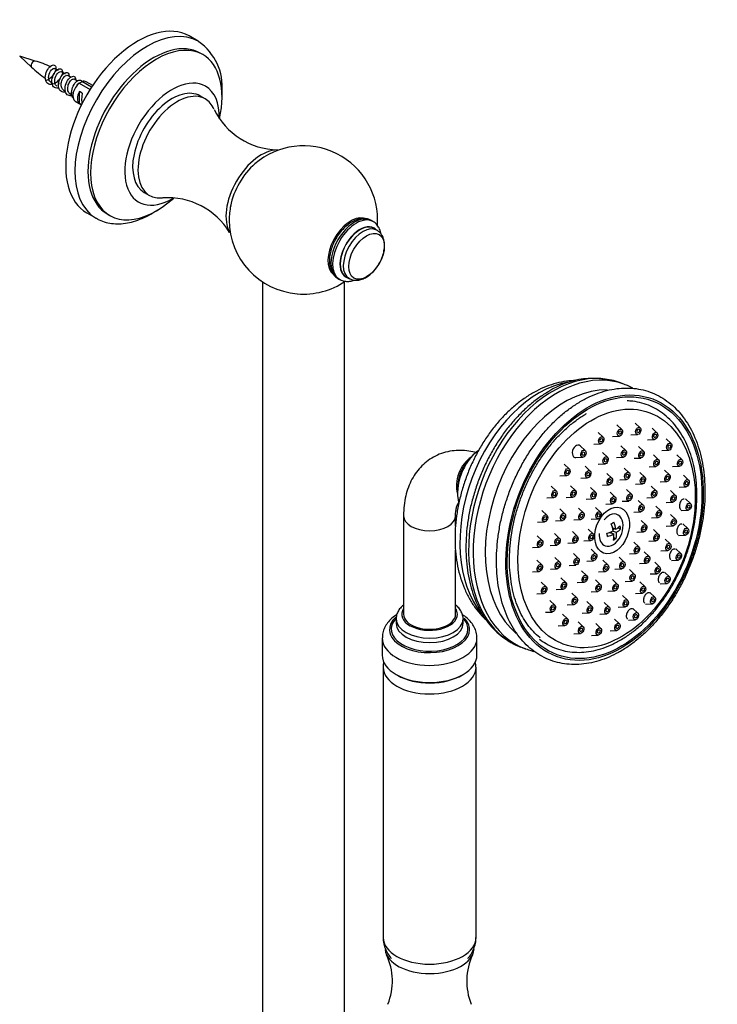
# Model space of a CAD drawing. Units: millimetres. Extents: x -250 to 1133, y -30 to 1177.
# Drawn here: x 945 to 1133, y 366 to 631 of the extents above; entities that cross this region are included whole.
import ezdxf

# ---------------------------------------------------------------- set-up
doc = ezdxf.new("R2010")
doc.units = ezdxf.units.MM
for name, color, linetype in [('15596', 7, 'Continuous'), ('16401', 7, 'Continuous'), ('16402', 7, 'Continuous'), ('16403', 7, 'Continuous'), ('17286', 7, 'Continuous'), ('36621', 7, 'Continuous'), ('4444', 7, 'Continuous'), ('5023', 7, 'Continuous'), ('5294', 7, 'Continuous'), ('56470', 7, 'Continuous'), ('56471', 7, 'Continuous'), ('56472', 7, 'Continuous'), ('56473', 7, 'Continuous'), ('668', 7, 'Continuous'), ('6770-_BIG', 7, 'Continuous'), ('6943', 7, 'Continuous'), ('Défaut', 7, 'Continuous')]:
    doc.layers.add(name, color=color, linetype=linetype)

# ---------------------------------------------------------------- blocks, each defined once
blk = doc.blocks.new('SE1')
at = {"layer": '15596', "color": 7, "linetype": 'Continuous'}
for p, q in [((1046.37, 470.14), (1046.37, 468.92)), ((1064.37, 468.92), (1064.37, 470.14)), ((1042.62, 464.95), (1042.62, 460.34)), ((1068.12, 460.34), (1068.12, 464.95))]:
    blk.add_line(p, q, dxfattribs=at)
for centre, major_axis, start_param, end_param in [((1055.37, 471.37), (7.5, 0), 2.774385, 6.283185), ((1055.37, 471.37), (7.5, 0), 0, 0.367208), ((1055.37, 467.25), (10.78, 0), 2.56862, 6.283185), ((1055.37, 467.39), (10.32, 0), 2.651095, 6.283185), ((1055.37, 470.14), (9, 0), 3.152981, 6.283185), ((1055.37, 470.14), (9, 0), 0, 0.00628), ((1055.37, 467.39), (10.32, 0), 0, 0.49814), ((1055.37, 467.25), (10.78, 0), 0, 0.521713), ((1055.37, 468.92), (9, 0), 3.155699, 6.283185), ((1055.37, 468.92), (9, 0), 0, 0.006234), ((1055.37, 464.95), (12.75, 0), 3.136825, 6.277558), ((1055.37, 460.34), (12.75, 0), 3.141593, 6.283185), ((1055.37, 459.94), (12.25, 0), 3.926991, 5.517993)]:
    blk.add_ellipse(centre, major_axis=major_axis, ratio=0.57735, start_param=start_param, end_param=end_param, dxfattribs=at)
for points, knots in [([(1048.34, 473.84), (1048.04, 473.59), (1047.44, 473.03), (1046.79, 472.05), (1046.4, 471), (1046.4, 470.37), (1046.41, 470.06)], [0.7904664, 0.7904664, 0.7904664, 0.7904664, 0.8431549, 0.9022891, 0.9588918, 1, 1, 1, 1]), ([(1064.36, 470.19), (1064.36, 470.22), (1064.42, 470.62), (1064.18, 471.48), (1063.66, 472.57), (1062.99, 473.34), (1062.53, 473.74), (1062.4, 473.84)], [0, 0, 0, 0, 0.00427, 0.0630898, 0.1212531, 0.1811895, 0.203545, 0.203545, 0.203545, 0.203545]), ([(1046.55, 471.27), (1046.48, 471.23), (1045.87, 470.83), (1044.88, 470.04), (1043.8, 468.77), (1043.08, 467.45), (1042.67, 466.14), (1042.66, 465.37), (1042.66, 465)], [0.7551563, 0.7551563, 0.7551563, 0.7551563, 0.762144, 0.8208911, 0.8716482, 0.9200334, 0.9668065, 1, 1, 1, 1]), ([(1068.1, 464.89), (1068.11, 464.93), (1068.17, 465.45), (1067.96, 466.53), (1067.45, 467.92), (1066.6, 469.22), (1065.51, 470.34), (1064.65, 470.98), (1064.2, 471.26)], [0, 0, 0, 0, 0.0042605, 0.0530706, 0.1011499, 0.1499307, 0.2007294, 0.2483101, 0.2483101, 0.2483101, 0.2483101])]:
    blk.add_open_spline(points, degree=3, knots=knots, dxfattribs=at)
at = {"layer": '16401', "color": 7, "linetype": 'Continuous'}
for p, q in [((994.99, 610.1), (993.57, 610.91)), ((978.57, 584.93), (979.99, 584.12))]:
    blk.add_line(p, q, dxfattribs=at)
for centre, radius, start, end in [((1014.92, 615.92), 19.55, 206.2192, 268.516), ((1021.43, 577.52), 19.96, 355.7505, 130.8618), ((984.89, 563.95), 19.55, 31.4811, 93.8078), ((1017.71, 577.71), 16.27, 167.1671, 180.6719), ((1021.38, 577.51), 19.94, 179.9735, 265.3952), ((1021.43, 577.52), 19.96, 265.2583, 304.2307)]:
    blk.add_arc(centre, radius, start, end, dxfattribs=at)
for centre, major_axis, start_param, end_param in [((986.07, 597.92), (7.5, 12.99), 0, 3.141593), ((987.49, 597.11), (7.5, 12.99), 0, 3.543702), ((987.49, 597.11), (7.5, 12.99), 5.878885, 6.283185), ((1010.12, 584.04), (6.75, 11.69), 0.316115, 2.823471), ((1010.57, 583.78), (6.4, 11.09), 1.028945, 2.109034), ((1034.16, 570.16), (4.35, 7.53), 0.191367, 3.053343)]:
    blk.add_ellipse(centre, major_axis=major_axis, ratio=0.57735, start_param=start_param, end_param=end_param, dxfattribs=at)
at = {"layer": '16402', "color": 7, "linetype": 'Continuous'}
for p, q in [((1010.43, 560.86), (1010.43, 343.57)), ((1032.43, 342.26), (1032.43, 560.85))]:
    blk.add_line(p, q, dxfattribs=at)
at = {"layer": '16403', "color": 7, "linetype": 'Continuous'}
for p, q in [((949.2, 620.31), (945.06, 621.6)), ((945.06, 621.6), (948.25, 618.67)), ((955.47, 617.75), (954.41, 618.26)), ((951.83, 615.76), (952.06, 615.06)), ((958.93, 615.91), (958, 616.44)), ((960.63, 614.92), (959.76, 615.42)), ((956.88, 612.47), (957.35, 612.2)), ((958.65, 611.45), (959.22, 611.12))]:
    blk.add_line(p, q, dxfattribs=at)
for centre, radius, start, end in [((943.07, 597.35), 23.75, 63.9572, 75.0712), ((969.78, 640.96), 30.96, 225.9885, 235.0394), ((953.25, 610.63), 7.39, 56.3261, 66.4391), ((957.71, 620.1), 6.96, 231.8974, 236.8328)]:
    blk.add_arc(centre, radius, start, end, dxfattribs=at)
for centre, major_axis, start_param, end_param in [((948.78, 619.45), (0.478, 0.828), 0.12455, 3.01673), ((956.98, 614.72), (1, 1.73), -4.123603, -4.036959)]:
    blk.add_ellipse(centre, major_axis=major_axis, ratio=0.57735, start_param=start_param, end_param=end_param, dxfattribs=at)
for points, knots in [([(955.67, 613.03), (955.21, 612.92), (954.78, 612.97), (954.09, 613.42), (953.84, 613.84), (953.67, 614.88), (953.74, 615.5), (954.13, 616.67), (954.45, 617.22), (955.16, 617.99), (955.55, 618.21), (956.18, 618.26), (956.42, 618.08), (956.6, 617.42), (956.55, 616.93), (956.14, 615.91), (955.79, 615.37), (954.92, 614.51), (954.41, 614.18), (953.42, 613.93), (952.96, 613.99), (952.27, 614.5), (952.04, 614.94), (951.91, 616.01), (952, 616.64), (952.42, 617.79), (952.75, 618.32), (953.46, 619.06), (953.85, 619.26), (954.46, 619.26), (954.68, 619.06), (954.83, 618.36), (954.76, 617.86), (954.32, 616.83), (953.95, 616.3), (953.06, 615.46), (952.55, 615.16), (952.06, 615.06)], [0.93208933, 0.93208933, 0.93208933, 0.93208933, 0.93560606, 0.93560606, 0.93939394, 0.93939394, 0.94318182, 0.94318182, 0.9469697, 0.9469697, 0.95075758, 0.95075758, 0.95454545, 0.95454545, 0.95833333, 0.95833333, 0.96212121, 0.96212121, 0.96590909, 0.96590909, 0.96969697, 0.96969697, 0.97348485, 0.97348485, 0.97727273, 0.97727273, 0.98106061, 0.98106061, 0.98484848, 0.98484848, 0.98863636, 0.98863636, 0.99242424, 0.99242424, 0.99621212, 0.99621212, 1, 1, 1, 1]), ([(953.4, 614.6), (953.13, 614.79), (952.94, 615.1), (952.77, 616.02), (952.89, 616.69), (953.4, 617.76), (953.78, 618.16), (954.22, 618.33), (954.34, 618.33), (954.43, 618.29)], [0.6414566, 0.6414566, 0.6414566, 0.6414566, 0.6875, 0.6875, 0.75, 0.75, 0.8125, 0.8125, 0.8385752, 0.8385752, 0.8385752, 0.8385752]), ([(955.11, 613.51), (954.89, 613.64), (954.72, 613.85), (954.43, 614.56), (954.43, 615.2), (954.79, 616.37), (955.12, 616.9), (955.75, 617.44), (956.03, 617.51), (956.21, 617.42)], [0.2147013, 0.2147013, 0.2147013, 0.2147013, 0.25, 0.25, 0.3125, 0.3125, 0.375, 0.375, 0.4270092, 0.4270092, 0.4270092, 0.4270092]), ([(957.4, 612), (956.98, 611.91), (956.59, 611.95), (955.91, 612.33), (955.65, 612.74), (955.44, 613.76), (955.49, 614.37), (955.85, 615.55), (956.16, 616.1), (956.86, 616.91), (957.25, 617.16), (957.9, 617.26), (958.15, 617.1), (958.31, 616.65), (958.33, 616.48), (958.32, 616.29)], [0.89833174, 0.89833174, 0.89833174, 0.89833174, 0.90151515, 0.90151515, 0.90530303, 0.90530303, 0.90909091, 0.90909091, 0.91287879, 0.91287879, 0.91666667, 0.91666667, 0.92045455, 0.92045455, 0.92211568, 0.92211568, 0.92211568, 0.92211568]), ([(956.88, 612.47), (956.65, 612.6), (956.47, 612.81), (956.22, 613.43), (956.18, 613.86), (956.31, 614.74), (956.47, 615.19), (956.9, 615.92), (957.17, 616.21), (957.66, 616.51), (957.89, 616.53), (958.03, 616.42)], [0.98124527, 0.98124527, 0.98124527, 0.98124527, 0.984375, 0.984375, 0.98828125, 0.98828125, 0.9921875, 0.9921875, 0.99609375, 0.99609375, 1, 1, 1, 1]), ([(959.21, 610.99), (958.81, 610.89), (958.43, 610.92), (957.73, 611.25), (957.45, 611.64), (957.21, 612.63), (957.24, 613.24), (957.57, 614.42), (957.87, 614.99), (958.56, 615.83), (958.95, 616.11), (959.61, 616.25), (959.88, 616.12), (960.06, 615.7), (960.09, 615.54), (960.09, 615.37)], [0.86436117, 0.86436117, 0.86436117, 0.86436117, 0.86742424, 0.86742424, 0.87121212, 0.87121212, 0.875, 0.875, 0.87878788, 0.87878788, 0.88257576, 0.88257576, 0.88636364, 0.88636364, 0.88795437, 0.88795437, 0.88795437, 0.88795437]), ([(958.65, 611.45), (958.58, 611.49), (958.52, 611.53), (958.21, 611.81), (958.05, 612.16), (957.95, 612.96), (958.01, 613.43), (958.29, 614.28), (958.51, 614.68), (959, 615.25), (959.27, 615.43), (959.59, 615.48), (959.69, 615.47), (959.76, 615.42)], [0.94439159, 0.94439159, 0.94439159, 0.94439159, 0.9453125, 0.9453125, 0.94921875, 0.94921875, 0.953125, 0.953125, 0.95703125, 0.95703125, 0.9609375, 0.9609375, 0.96281822, 0.96281822, 0.96281822, 0.96281822]), ([(959.35, 610.52), (959.26, 610.66), (959.18, 610.83), (958.98, 611.51), (958.99, 612.11), (959.3, 613.3), (959.58, 613.88), (960.26, 614.75), (960.65, 615.05), (961.33, 615.24), (961.61, 615.13), (961.76, 614.83), (961.77, 614.8), (961.79, 614.77)], [0.83564192, 0.83564192, 0.83564192, 0.83564192, 0.83712121, 0.83712121, 0.84090909, 0.84090909, 0.84469697, 0.84469697, 0.84848485, 0.84848485, 0.85227273, 0.85227273, 0.85262103, 0.85262103, 0.85262103, 0.85262103]), ([(960.48, 613.9), (960.6, 614.04), (960.73, 614.16), (960.94, 614.32), (961.03, 614.37), (961.11, 614.4)], [0.919959922, 0.919959922, 0.919959922, 0.919959922, 0.921875, 0.921875, 0.923267234, 0.923267234, 0.923267234, 0.923267234])]:
    blk.add_open_spline(points, degree=3, knots=knots, dxfattribs=at)
at = {"layer": '17286', "color": 7, "linetype": 'Continuous'}
for p, q in [((1048.37, 497.88), (1048.37, 471.37)), ((1062.37, 495.1), (1062.37, 497.88)), ((1062.37, 471.37), (1062.37, 488.65))]:
    blk.add_line(p, q, dxfattribs=at)
for centre, major_axis, ratio, start_param, end_param in [((1067.64, 507.68), (2.45, 6.56), 0.668835, 0.722999, 2.418594), ((1055.37, 497.88), (7, 0), 0.57735, 3.142059, 6.283185), ((1055.37, 497.88), (7, 0), 0.57735, 0, 0.001942), ((1055.37, 471.37), (-7, 0), 0.57735, 0, 3.141593)]:
    blk.add_ellipse(centre, major_axis=major_axis, ratio=ratio, start_param=start_param, end_param=end_param, dxfattribs=at)
for points, knots in [([(1068.01, 514.89), (1067.34, 515.07), (1065.87, 515.36), (1063.68, 515.53), (1061.36, 515.38), (1059.09, 514.88), (1056.93, 514.01), (1054.98, 512.82), (1053.26, 511.36), (1051.79, 509.65), (1050.58, 507.71), (1049.61, 505.56), (1048.91, 503.22), (1048.46, 500.6), (1048.4, 498.91), (1048.37, 497.88)], [0.0659989, 0.0659989, 0.0659989, 0.0659989, 0.1290725, 0.2003683, 0.2694553, 0.3438858, 0.4159366, 0.4862556, 0.5557551, 0.6251686, 0.6954692, 0.767521, 0.8419573, 0.9190033, 1, 1, 1, 1]), ([(1062.37, 497.88), (1062.37, 498.15), (1062.39, 498.81), (1062.52, 499.82), (1062.76, 500.66), (1063.01, 501.18), (1063.19, 501.41), (1063.23, 501.43), (1063.21, 501.43), (1063.26, 501.44), (1063.26, 501.44)], [0, 0, 0, 0, 0.0486305, 0.1399131, 0.230917, 0.3230173, 0.4194162, 0.5272177, 0.6682692, 0.6787372, 0.6787372, 0.6787372, 0.6787372])]:
    blk.add_open_spline(points, degree=3, knots=knots, dxfattribs=at)
at = {"layer": '36621', "color": 7, "linetype": 'Continuous'}
for centre, radius, start, end in [((1028.65, 372.6), 16.71, 338.1333, 25.0773), ((1082.16, 372.6), 16.79, 155.0661, 201.7639)]:
    blk.add_arc(centre, radius, start, end, dxfattribs=at)
blk.add_ellipse((1055.37, 381.55), major_axis=(-12, 0), ratio=0.57735, start_param=0.067364, end_param=3.088639, dxfattribs=at)
at = {"layer": '4444', "color": 7, "linetype": 'Continuous'}
for p, q in [((1042.87, 457.12), (1042.87, 384.37)), ((1067.87, 384.37), (1067.87, 457.12))]:
    blk.add_line(p, q, dxfattribs=at)
blk.add_arc((1058.86, 457), 8.96, 0.6431, 10.0296, dxfattribs=at)
for centre, start_param, end_param in [((1055.37, 457.12), 3.142472, 6.282008), ((1055.37, 384.37), 3.141593, 6.283185)]:
    blk.add_ellipse(centre, major_axis=(12.5, 0), ratio=0.57735, start_param=start_param, end_param=end_param, dxfattribs=at)
for points, knots in [([(1043.01, 458.68), (1042.96, 458.44), (1042.89, 457.92), (1042.9, 457.42), (1042.92, 457.1)], [0.93593255, 0.93593255, 0.93593255, 0.93593255, 0.96558018, 1, 1, 1, 1]), ([(1042.92, 384.36), (1042.91, 384.03), (1042.89, 383.23), (1043.23, 381.8), (1043.89, 380.29), (1044.57, 379.29), (1045, 378.79), (1045.07, 378.71)], [0, 0, 0, 0, 0.0258134, 0.0746495, 0.1224089, 0.1701956, 0.1795733, 0.1795733, 0.1795733, 0.1795733]), ([(1065.63, 378.67), (1065.73, 378.78), (1066.2, 379.33), (1066.91, 380.39), (1067.54, 381.91), (1067.86, 383.29), (1067.84, 384.06), (1067.82, 384.36)], [0.8187675, 0.8187675, 0.8187675, 0.8187675, 0.8325278, 0.8815198, 0.9292754, 0.976424, 1, 1, 1, 1])]:
    blk.add_open_spline(points, degree=3, knots=knots, dxfattribs=at)
at = {"layer": '5023', "color": 7, "linetype": 'Continuous'}
for p, q in [((993.11, 625.62), (990.63, 627.05)), ((994.33, 622.02), (993.62, 622.43)), ((963.13, 579.42), (965.61, 577.99)), ((968.62, 579.13), (969.33, 578.72))]:
    blk.add_line(p, q, dxfattribs=at)
blk.add_arc((984.74, 613.32), 14.85, 354.9441, 55.1161, dxfattribs=at)
for centre, major_axis, start_param, end_param in [((976.88, 603.23), (13.75, 23.82), 0, 3.141593), ((979.36, 601.8), (13.75, 23.82), 0, 3.13019), ((981.12, 600.78), (12.5, 21.65), 0, 3.141593), ((979.36, 601.8), (13.75, 23.82), 6.274264, 6.283185), ((981.83, 600.37), (12.5, 21.65), 0, 4.196061), ((981.83, 600.37), (12.5, 21.65), 5.227095, 6.283185), ((986.07, 597.92), (9, 15.59), 0, 3.94768), ((986.07, 597.92), (9, 15.59), 5.470845, 6.283185), ((979.36, 601.8), (13.75, 23.82), 3.13019, 3.141593)]:
    blk.add_ellipse(centre, major_axis=major_axis, ratio=0.57735, start_param=start_param, end_param=end_param, dxfattribs=at)
blk.add_open_spline([(999.5, 610.83), (999.52, 611.21), (999.52, 611.59), (999.53, 612.01)], degree=3, dxfattribs=at)
blk.add_open_spline([(965.44, 578.13), (965.81, 577.91), (966.64, 577.39), (968.32, 576.82), (970.3, 576.47), (972.41, 576.46), (974.61, 576.78), (976.87, 577.43), (979.17, 578.41), (980.95, 579.4), (981.94, 580.05), (982.18, 580.21)], degree=3, knots=[0, 0, 0, 0, 0.0272548, 0.0732737, 0.1193703, 0.1660927, 0.2137627, 0.2624006, 0.3117819, 0.3615892, 0.3769579, 0.3769579, 0.3769579, 0.3769579], dxfattribs=at)
at = {"layer": '5294', "color": 7, "linetype": 'Continuous'}
for p, q in [((1040.14, 577.1), (1039.69, 577.36)), ((1041.21, 574.75), (1040.38, 575.23)), ((1032.88, 562.24), (1033.71, 561.76)), ((1030.69, 561.77), (1031.14, 561.51))]:
    blk.add_line(p, q, dxfattribs=at)
for centre, major_axis, start_param, end_param in [((1035.19, 569.57), (4.5, 7.79), 0, 3.141593), ((1035.64, 569.31), (4.5, 7.79), 0, 3.120954), ((1036.63, 568.73), (3.75, 6.5), 0, 3.141593), ((1036.63, 568.73), (3.8, 6.58), 0, 3.300128), ((1037.46, 568.25), (3.75, 6.5), 0, 3.135087), ((1035.64, 569.31), (4.5, 7.79), 6.276398, 6.283185), ((1036.63, 568.73), (3.8, 6.58), 6.12465, 6.283185), ((1037.46, 568.25), (3.75, 6.5), 6.276909, 6.283185), ((1035.64, 569.31), (4.5, 7.79), 3.120954, 3.141593)]:
    blk.add_ellipse(centre, major_axis=major_axis, ratio=0.57735, start_param=start_param, end_param=end_param, dxfattribs=at)
blk.add_ellipse((1038.4, 567.71), major_axis=(3.39, 5.87), ratio=0.57735, dxfattribs=at)
for points, knots in [([(1039.71, 577.31), (1039.43, 577.47), (1038.87, 577.79), (1037.74, 577.96), (1036.49, 577.84), (1035.19, 577.41), (1033.87, 576.67), (1032.59, 575.63), (1031.4, 574.35), (1030.35, 572.88), (1029.5, 571.28), (1028.86, 569.62), (1028.47, 567.97), (1028.42, 567.02), (1028.4, 566.49)], [0, 0, 0, 0, 0.057828, 0.136197, 0.21555, 0.298653, 0.385628, 0.474551, 0.563487, 0.652113, 0.740649, 0.829431, 0.918782, 1, 1, 1, 1]), ([(1042.3, 573.73), (1042.22, 574.2), (1041.97, 575.07), (1041.33, 576.12), (1040.69, 576.8), (1040.27, 577), (1040.16, 577.05)], [0.8044931, 0.8044931, 0.8044931, 0.8044931, 0.8694787, 0.9276245, 0.9837334, 1, 1, 1, 1]), ([(1041.6, 565.48), (1041.76, 565.74), (1042.18, 566.39), (1042.73, 567.7), (1043.15, 569.24), (1043.28, 570.77), (1043.12, 572.15), (1042.67, 573.3), (1042.03, 574.19), (1041.51, 574.53), (1041.23, 574.7)], [0, 0, 0, 0, 0.073194, 0.215588, 0.359106, 0.504851, 0.653553, 0.781551, 0.902654, 1, 1, 1, 1]), ([(1028.4, 566.49), (1028.41, 566.18), (1028.43, 565.43), (1028.7, 564.21), (1029.26, 563.08), (1029.92, 562.26), (1030.4, 561.99), (1030.6, 561.88)], [0, 0, 0, 0, 0.144637, 0.416383, 0.653003, 0.879586, 1, 1, 1, 1]), ([(1033.7, 561.82), (1033.93, 561.68), (1034.43, 561.38), (1035.46, 561.22), (1036.62, 561.34), (1037.81, 561.77), (1039.02, 562.5), (1040.16, 563.52), (1041.06, 564.57), (1041.45, 565.22), (1041.6, 565.48)], [0, 0, 0, 0, 0.084959, 0.214383, 0.344629, 0.481972, 0.627577, 0.777571, 0.927519, 1, 1, 1, 1]), ([(1031.04, 561.63), (1031.23, 561.5), (1031.7, 561.18), (1032.73, 560.95), (1033.93, 560.97), (1034.73, 561.18), (1035.13, 561.32)], [0, 0, 0, 0, 0.0309742, 0.0894689, 0.1479954, 0.2039495, 0.2039495, 0.2039495, 0.2039495])]:
    blk.add_open_spline(points, degree=3, knots=knots, dxfattribs=at)
at = {"layer": '56470', "color": 7, "linetype": 'Continuous'}
for centre, major_axis, start_param, end_param in [((1089.2, 499.62), (12.52, 33.49), 0.377071, 2.768058), ((1096.19, 497.01), (12.6, 33.72), 0.234621, 2.906151)]:
    blk.add_ellipse(centre, major_axis=major_axis, ratio=0.668835, start_param=start_param, end_param=end_param, dxfattribs=at)
for major_axis in [(12.95, 34.66), (-12.78, -34.19)]:
    blk.add_ellipse((1102.47, 494.66), major_axis=major_axis, ratio=0.668835, dxfattribs=at)
for points, knots in [([(1094.68, 534.3), (1093.86, 534.28), (1092.12, 534.15), (1089.48, 533.61), (1086.77, 532.72), (1084.09, 531.49), (1081.45, 529.93), (1078.89, 528.06), (1076.43, 525.89), (1074.1, 523.45), (1071.93, 520.77), (1069.94, 517.88), (1068.14, 514.81), (1066.56, 511.59), (1065.2, 508.25), (1064.08, 504.82), (1063.2, 501.34), (1062.59, 497.83), (1062.25, 494.34), (1062.18, 490.89), (1062.39, 487.52), (1062.88, 484.27), (1063.66, 481.16), (1064.71, 478.23), (1066.04, 475.52), (1067.62, 473.06), (1069.14, 471.24), (1070.15, 470.25), (1070.5, 469.93)], [0.0817637, 0.0817637, 0.0817637, 0.0817637, 0.1107409, 0.1419999, 0.173669, 0.2057431, 0.2381599, 0.270826, 0.3036452, 0.3365388, 0.3694439, 0.4023337, 0.4352011, 0.4680506, 0.5008931, 0.5337436, 0.5666155, 0.5995233, 0.6324825, 0.6655048, 0.6985945, 0.7317434, 0.7649168, 0.7980433, 0.8310271, 0.8637485, 0.8960894, 0.912678, 0.912678, 0.912678, 0.912678]), ([(1106.72, 461.38), (1107.24, 461.69), (1108.51, 462.45), (1110.77, 464.07), (1113.28, 466.22), (1115.69, 468.65), (1117.96, 471.33), (1120.08, 474.23), (1122.02, 477.32), (1123.77, 480.58), (1125.31, 483.97), (1126.63, 487.47), (1127.71, 491.04), (1128.55, 494.64), (1129.13, 498.25), (1129.45, 501.83), (1129.51, 505.36), (1129.31, 508.78), (1128.84, 512.09), (1128.11, 515.23), (1127.12, 518.19), (1125.89, 520.93), (1124.42, 523.43), (1122.72, 525.65), (1120.83, 527.58), (1118.75, 529.2), (1116.5, 530.5), (1114.12, 531.45), (1111.63, 532.06), (1109.05, 532.32), (1106.4, 532.24), (1103.7, 531.8), (1100.98, 531.02), (1098.27, 529.91), (1095.58, 528.46), (1092.95, 526.69), (1090.39, 524.63), (1087.95, 522.29), (1085.63, 519.69), (1083.45, 516.86), (1081.45, 513.83), (1079.64, 510.62), (1078.03, 507.27), (1076.63, 503.8), (1075.47, 500.26), (1074.55, 496.66), (1073.89, 493.05), (1073.47, 489.45), (1073.33, 485.91), (1073.44, 482.44), (1073.82, 479.1), (1074.47, 475.9), (1075.37, 472.87), (1076.52, 470.06), (1077.92, 467.48), (1079.54, 465.16), (1081.37, 463.13), (1083.4, 461.4), (1085.59, 460), (1087.92, 458.93), (1090.38, 458.21), (1092.94, 457.83), (1095.57, 457.8), (1098.25, 458.12), (1100.97, 458.79), (1103.62, 459.76), (1105.6, 460.74), (1106.54, 461.28), (1106.72, 461.38)], [0, 0, 0, 0, 0.008264, 0.023795, 0.039338, 0.054889, 0.07044, 0.085988, 0.101532, 0.117072, 0.13261, 0.148148, 0.163687, 0.179228, 0.194775, 0.210329, 0.22589, 0.241461, 0.25704, 0.272625, 0.288206, 0.303773, 0.319311, 0.3348, 0.350222, 0.365564, 0.380828, 0.396032, 0.411209, 0.426388, 0.441604, 0.456883, 0.472235, 0.487657, 0.503133, 0.518648, 0.534186, 0.549736, 0.565287, 0.580836, 0.596381, 0.611923, 0.627461, 0.642999, 0.658537, 0.674077, 0.689622, 0.705173, 0.720732, 0.7363, 0.751877, 0.76746, 0.783043, 0.798617, 0.814166, 0.829674, 0.845119, 0.860488, 0.875777, 0.890998, 0.90618, 0.921355, 0.936555, 0.951811, 0.967139, 0.982538, 0.997251, 1, 1, 1, 1]), ([(1085.15, 465.02), (1085.12, 465.04), (1084.48, 465.54), (1083.28, 466.63), (1081.7, 468.53), (1080.33, 470.71), (1079.16, 473.13), (1078.23, 475.79), (1077.53, 478.64), (1077.07, 481.67), (1076.85, 484.84), (1076.89, 488.12), (1077.19, 491.47), (1077.73, 494.87), (1078.52, 498.27), (1079.54, 501.64), (1080.8, 504.94), (1082.26, 508.14), (1083.93, 511.2), (1085.77, 514.09), (1087.77, 516.78), (1089.91, 519.24), (1092.17, 521.45), (1094.49, 523.38), (1096.37, 524.66), (1097.34, 525.24), (1097.59, 525.39)], [0.0958245, 0.0958245, 0.0958245, 0.0958245, 0.0978002, 0.1395362, 0.1808821, 0.2218513, 0.26253, 0.3030174, 0.3433961, 0.383725, 0.4240398, 0.4643571, 0.5046896, 0.5450411, 0.5854099, 0.6257909, 0.666177, 0.7065596, 0.7469277, 0.7872729, 0.8275882, 0.8678688, 0.9081137, 0.9483282, 0.9885276, 1, 1, 1, 1])]:
    blk.add_open_spline(points, degree=3, knots=knots, dxfattribs=at)
at = {"layer": '56471', "color": 7, "linetype": 'Continuous'}
for centre, major_axis in [((1103.01, 494.46), (11.65, 31.16)), ((1104.5, 493.9), (2.28, 6.09))]:
    blk.add_ellipse(centre, major_axis=major_axis, ratio=0.668835, dxfattribs=at)
for points, knots in [([(1106.69, 464.37), (1107.19, 464.67), (1108.41, 465.4), (1110.58, 466.97), (1112.97, 469.06), (1115.25, 471.43), (1117.39, 474.03), (1119.37, 476.86), (1121.17, 479.86), (1122.76, 483.03), (1124.14, 486.31), (1125.28, 489.68), (1126.19, 493.11), (1126.84, 496.56), (1127.23, 500), (1127.36, 503.38), (1127.22, 506.69), (1126.82, 509.87), (1126.14, 512.91), (1125.21, 515.77), (1124.02, 518.41), (1122.59, 520.81), (1120.94, 522.93), (1119.08, 524.76), (1117.03, 526.26), (1114.84, 527.44), (1112.51, 528.27), (1110.39, 528.69), (1109.04, 528.8), (1108.52, 528.82)], [0, 0, 0, 0, 0.0087479, 0.0250908, 0.0414504, 0.0578232, 0.0741957, 0.0905633, 0.1069248, 0.1232813, 0.1396354, 0.1559903, 0.1723489, 0.1887143, 0.2050898, 0.2214783, 0.2378813, 0.2542983, 0.2707254, 0.2871495, 0.3035517, 0.3199059, 0.3361806, 0.3523464, 0.3683873, 0.3843113, 0.4001534, 0.4159667, 0.42583, 0.42583, 0.42583, 0.42583]), ([(1123.9, 502.38), (1123.9, 502.38), (1123.9, 502.38), (1123.9, 502.38), (1123.8, 502.4), (1123.69, 502.38), (1123.58, 502.34), (1123.48, 502.29), (1123.37, 502.22), (1123.26, 502.13), (1123.16, 502.04), (1123.06, 501.92), (1122.98, 501.78), (1122.89, 501.65), (1122.81, 501.5), (1122.75, 501.34), (1122.7, 501.19), (1122.65, 501.02), (1122.62, 500.85), (1122.6, 500.69), (1122.59, 500.53), (1122.6, 500.38), (1122.61, 500.23), (1122.64, 500.09), (1122.68, 499.96), (1122.73, 499.84), (1122.79, 499.74), (1122.86, 499.66), (1122.91, 499.61), (1122.96, 499.57), (1123.01, 499.54)], [0.5369474, 0.5369474, 0.5369474, 0.5369474, 0.5374415, 0.5374415, 0.5374415, 0.5913908, 0.5913908, 0.5913908, 0.6455638, 0.6455638, 0.6455638, 0.699755, 0.699755, 0.699755, 0.753749, 0.753749, 0.753749, 0.8074181, 0.8074181, 0.8074181, 0.8607796, 0.8607796, 0.8607796, 0.9139855, 0.9139855, 0.9139855, 0.9672531, 0.9672531, 0.9672531, 1, 1, 1, 1]), ([(1123.22, 495.65), (1123.12, 495.66), (1123.01, 495.64), (1122.9, 495.6), (1122.79, 495.56), (1122.68, 495.49), (1122.58, 495.39), (1122.47, 495.3), (1122.37, 495.18), (1122.28, 495.05), (1122.19, 494.92), (1122.12, 494.77), (1122.05, 494.61), (1121.99, 494.46), (1121.94, 494.29), (1121.91, 494.13), (1121.88, 493.97), (1121.87, 493.81), (1121.88, 493.66), (1121.88, 493.51), (1121.91, 493.37), (1121.95, 493.25), (1121.99, 493.13), (1122.05, 493.02), (1122.12, 492.94), (1122.17, 492.89), (1122.22, 492.85), (1122.27, 492.82)], [0.5374289, 0.5374289, 0.5374289, 0.5374289, 0.591561, 0.591561, 0.591561, 0.6457699, 0.6457699, 0.6457699, 0.6998326, 0.6998326, 0.6998326, 0.7535908, 0.7535908, 0.7535908, 0.8070224, 0.8070224, 0.8070224, 0.860249, 0.860249, 0.860249, 0.9134799, 0.9134799, 0.9134799, 0.9669201, 0.9669201, 0.9669201, 1, 1, 1, 1]), ([(1121.44, 488.89), (1121.4, 488.9), (1121.36, 488.91), (1121.32, 488.92), (1121.22, 488.93), (1121.11, 488.91), (1121, 488.87), (1120.89, 488.83), (1120.78, 488.76), (1120.67, 488.67), (1120.56, 488.57), (1120.46, 488.46), (1120.37, 488.33), (1120.28, 488.2), (1120.2, 488.05), (1120.13, 487.9), (1120.06, 487.74), (1120.01, 487.58), (1119.98, 487.42), (1119.95, 487.26), (1119.93, 487.1), (1119.93, 486.95), (1119.94, 486.8), (1119.96, 486.66), (1120, 486.54), (1120.03, 486.42), (1120.09, 486.31), (1120.16, 486.23), (1120.2, 486.18), (1120.25, 486.14), (1120.31, 486.11)], [0.5152581, 0.5152581, 0.5152581, 0.5152581, 0.537323, 0.537323, 0.537323, 0.5915338, 0.5915338, 0.5915338, 0.6456558, 0.6456558, 0.6456558, 0.6995043, 0.6995043, 0.6995043, 0.753017, 0.753017, 0.753017, 0.8062805, 0.8062805, 0.8062805, 0.8594885, 0.8594885, 0.8594885, 0.9128568, 0.9128568, 0.9128568, 0.9665312, 0.9665312, 0.9665312, 1, 1, 1, 1]), ([(1118.44, 482.58), (1118.4, 482.6), (1118.36, 482.61), (1118.32, 482.61), (1118.22, 482.62), (1118.11, 482.61), (1118, 482.57), (1117.89, 482.53), (1117.77, 482.46), (1117.66, 482.37), (1117.55, 482.28), (1117.45, 482.17), (1117.35, 482.04), (1117.26, 481.91), (1117.17, 481.77), (1117.1, 481.61), (1117.04, 481.46), (1116.98, 481.3), (1116.94, 481.14), (1116.91, 480.98), (1116.89, 480.82), (1116.89, 480.68), (1116.89, 480.53), (1116.9, 480.39), (1116.94, 480.26), (1116.98, 480.14), (1117.03, 480.04), (1117.1, 479.96), (1117.14, 479.91), (1117.19, 479.86), (1117.25, 479.83)], [0.5157569, 0.5157569, 0.5157569, 0.5157569, 0.5371493, 0.5371493, 0.5371493, 0.5913175, 0.5913175, 0.5913175, 0.6452532, 0.6452532, 0.6452532, 0.698855, 0.698855, 0.698855, 0.7521705, 0.7521705, 0.7521705, 0.8053718, 0.8053718, 0.8053718, 0.858678, 0.858678, 0.858678, 0.9122617, 0.9122617, 0.9122617, 0.9661771, 0.9661771, 0.9661771, 1, 1, 1, 1]), ([(1114.53, 477.1), (1114.49, 477.12), (1114.46, 477.13), (1114.42, 477.13), (1114.31, 477.15), (1114.2, 477.13), (1114.09, 477.09), (1113.98, 477.06), (1113.86, 476.99), (1113.75, 476.9), (1113.63, 476.81), (1113.52, 476.7), (1113.43, 476.58), (1113.33, 476.45), (1113.24, 476.31), (1113.17, 476.16), (1113.09, 476.01), (1113.03, 475.85), (1112.99, 475.69), (1112.95, 475.53), (1112.93, 475.37), (1112.93, 475.22), (1112.92, 475.08), (1112.94, 474.93), (1112.98, 474.81), (1113.01, 474.69), (1113.06, 474.58), (1113.13, 474.5), (1113.18, 474.45), (1113.23, 474.41), (1113.28, 474.37)], [0.5162524, 0.5162524, 0.5162524, 0.5162524, 0.53695, 0.53695, 0.53695, 0.5909651, 0.5909651, 0.5909651, 0.6446599, 0.6446599, 0.6446599, 0.6980409, 0.6980409, 0.6980409, 0.7512521, 0.7512521, 0.7512521, 0.8045092, 0.8045092, 0.8045092, 0.8580062, 0.8580062, 0.8580062, 0.9118344, 0.9118344, 0.9118344, 0.9659422, 0.9659422, 0.9659422, 1, 1, 1, 1]), ([(1109.96, 472.79), (1109.92, 472.8), (1109.89, 472.81), (1109.85, 472.82), (1109.74, 472.84), (1109.63, 472.83), (1109.51, 472.79), (1109.4, 472.75), (1109.28, 472.69), (1109.16, 472.6), (1109.05, 472.52), (1108.93, 472.41), (1108.83, 472.28), (1108.73, 472.16), (1108.64, 472.02), (1108.56, 471.87), (1108.49, 471.72), (1108.42, 471.56), (1108.38, 471.4), (1108.34, 471.25), (1108.31, 471.09), (1108.31, 470.94), (1108.3, 470.79), (1108.32, 470.65), (1108.35, 470.52), (1108.39, 470.4), (1108.44, 470.29), (1108.51, 470.21), (1108.56, 470.16), (1108.61, 470.12), (1108.66, 470.08)], [0.5166367, 0.5166367, 0.5166367, 0.5166367, 0.5367747, 0.5367747, 0.5367747, 0.5905618, 0.5905618, 0.5905618, 0.6440182, 0.6440182, 0.6440182, 0.6972555, 0.6972555, 0.6972555, 0.7504786, 0.7504786, 0.7504786, 0.8038968, 0.8038968, 0.8038968, 0.8576348, 0.8576348, 0.8576348, 0.9116804, 0.9116804, 0.9116804, 0.9658866, 0.9658866, 0.9658866, 1, 1, 1, 1]), ([(1084.91, 464.69), (1085.49, 464.24), (1086.79, 463.36), (1088.92, 462.3), (1091.28, 461.54), (1093.73, 461.13), (1096.25, 461.07), (1098.83, 461.36), (1101.42, 461.99), (1104.11, 462.98), (1105.72, 463.84), (1106.69, 464.37)], [0.8578439, 0.8578439, 0.8578439, 0.8578439, 0.8718487, 0.8877511, 0.9035822, 0.9193933, 0.9352313, 0.9511474, 0.9671705, 0.9833049, 1, 1, 1, 1])]:
    blk.add_open_spline(points, degree=3, knots=knots, dxfattribs=at)
at = {"layer": '56472', "color": 7, "linetype": 'Continuous'}
for p, q in [((1107.12, 521.12), (1105.78, 522.39)), ((1112.05, 521.52), (1110.71, 522.79)), ((1102.08, 519.05), (1100.74, 520.32)), ((1109.53, 519.64), (1111.37, 519.72)), ((1116.57, 520.23), (1115.23, 521.5)), ((1099.57, 517.16), (1101.41, 517.24)), ((1104.6, 519.24), (1106.44, 519.32)), ((1114.05, 518.35), (1115.9, 518.43)), ((1120.4, 517.33), (1119.06, 518.6)), ((1097.27, 515.43), (1095.93, 516.71)), ((1103.26, 513.63), (1101.92, 514.9)), ((1108.2, 515.47), (1106.86, 516.74)), ((1112.92, 515.24), (1111.58, 516.51)), ((1117.88, 515.44), (1119.72, 515.52)), ((1123.29, 512.99), (1121.95, 514.26)), ((1092.97, 510.51), (1091.63, 511.78)), ((1094.75, 513.55), (1096.59, 513.63)), ((1100.74, 511.75), (1102.59, 511.83)), ((1105.68, 513.58), (1107.52, 513.66)), ((1110.4, 513.35), (1112.25, 513.43)), ((1116.96, 512.96), (1115.62, 514.24)), ((1098.58, 509.92), (1097.24, 511.19)), ((1104.39, 508.03), (1103.05, 509.3)), ((1109.08, 509.45), (1107.75, 510.72)), ((1113.3, 508.25), (1111.96, 509.52)), ((1114.44, 511.08), (1116.28, 511.16)), ((1119.92, 508.87), (1118.58, 510.14)), ((1120.77, 511.11), (1122.62, 511.19)), ((1090.45, 508.63), (1092.3, 508.71)), ((1096.07, 508.03), (1097.91, 508.11)), ((1106.57, 507.57), (1108.41, 507.65)), ((1110.79, 506.37), (1112.63, 506.45)), ((1117.4, 506.99), (1119.25, 507.07)), ((1125.07, 507.49), (1123.73, 508.77)), ((1089.46, 504.58), (1088.12, 505.85)), ((1094.63, 504.68), (1093.29, 505.95)), ((1100.02, 504.22), (1098.69, 505.49)), ((1101.87, 506.15), (1103.71, 506.23)), ((1105.3, 502.92), (1103.97, 504.19)), ((1109.7, 503.65), (1108.36, 504.92)), ((1116.32, 504.62), (1114.98, 505.89)), ((1121.52, 503.37), (1120.18, 504.64)), ((1122.55, 505.61), (1124.39, 505.69)), ((1086.94, 502.7), (1088.79, 502.78)), ((1092.11, 502.79), (1093.96, 502.88)), ((1097.51, 502.34), (1099.35, 502.42)), ((1102.79, 501.04), (1104.63, 501.12)), ((1107.18, 501.77), (1109.02, 501.85)), ((1112.88, 500.76), (1111.54, 502.03)), ((1113.8, 502.74), (1115.64, 502.82)), ((1119, 501.48), (1120.84, 501.56)), ((1125.61, 501.19), (1124.28, 502.46)), ((1086.96, 498.02), (1085.62, 499.29)), ((1091.79, 498.43), (1090.45, 499.7)), ((1096.75, 498.69), (1095.41, 499.96)), ((1101.38, 498.85), (1100.04, 500.12)), ((1110.36, 498.87), (1112.2, 498.95)), ((1117.6, 499.2), (1116.26, 500.47)), ((1123.1, 499.3), (1124.94, 499.38)), ((1084.44, 496.14), (1086.29, 496.22)), ((1089.27, 496.55), (1091.11, 496.63)), ((1094.23, 496.81), (1096.08, 496.89)), ((1098.86, 496.97), (1100.71, 497.05)), ((1113.64, 495.35), (1112.3, 496.62)), ((1115.08, 497.32), (1116.93, 497.4)), ((1121.59, 496.98), (1120.25, 498.25)), ((1124.9, 494.46), (1123.56, 495.73)), ((1090.33, 491.79), (1088.99, 493.06)), ((1095.13, 492.39), (1093.79, 493.66)), ((1099.43, 492.99), (1098.09, 494.26)), ((1111.12, 493.47), (1112.96, 493.55)), ((1116.93, 492.93), (1115.59, 494.2)), ((1119.07, 495.09), (1120.92, 495.17)), ((1085.63, 491.25), (1084.29, 492.52)), ((1092.61, 490.51), (1094.46, 490.59)), ((1096.91, 491.11), (1098.75, 491.19)), ((1111.68, 489.49), (1110.34, 490.76)), ((1114.42, 491.04), (1116.26, 491.12)), ((1120.13, 490.34), (1118.79, 491.61)), ((1122.38, 492.58), (1124.23, 492.66)), ((1083.11, 489.36), (1084.96, 489.44)), ((1087.81, 489.91), (1089.66, 489.99)), ((1100.19, 487.58), (1098.85, 488.85)), ((1114.43, 486.88), (1113.09, 488.15)), ((1117.62, 488.45), (1119.46, 488.53)), ((1122.97, 487.74), (1121.63, 489.01)), ((1085.55, 484.68), (1084.21, 485.95)), ((1090.4, 485.4), (1089.06, 486.67)), ((1095.45, 486.41), (1094.11, 487.68)), ((1097.67, 485.7), (1099.51, 485.78)), ((1103.37, 484.69), (1102.03, 485.96)), ((1107.76, 485.42), (1106.42, 486.69)), ((1109.16, 487.61), (1111.01, 487.69)), ((1117.29, 484.09), (1115.95, 485.36)), ((1120.45, 485.86), (1122.3, 485.94)), ((1083.03, 482.79), (1084.87, 482.88)), ((1087.89, 483.52), (1089.73, 483.6)), ((1092.93, 484.53), (1094.77, 484.61)), ((1097.64, 481.79), (1096.3, 483.06)), ((1100.85, 482.81), (1102.7, 482.89)), ((1105.24, 483.54), (1107.09, 483.62)), ((1110.53, 482.11), (1109.19, 483.38)), ((1111.91, 485), (1113.76, 485.08)), ((1119.94, 481.45), (1118.6, 482.72)), ((1086.72, 478.73), (1085.38, 480)), ((1092, 479.89), (1090.66, 481.16)), ((1095.13, 479.91), (1096.97, 479.99)), ((1101.34, 479.32), (1100, 480.59)), ((1105.9, 479.43), (1104.56, 480.7)), ((1108.01, 480.22), (1109.85, 480.3)), ((1113.34, 478.85), (1112, 480.12)), ((1114.77, 482.21), (1116.62, 482.29)), ((1089.48, 478.01), (1091.33, 478.09)), ((1098.82, 477.44), (1100.67, 477.52)), ((1103.38, 477.55), (1105.22, 477.63)), ((1116.01, 475.98), (1114.67, 477.25)), ((1117.42, 479.56), (1119.27, 479.64)), ((1084.2, 476.85), (1086.04, 476.93)), ((1089.07, 473.77), (1087.73, 475.04)), ((1094.96, 475.8), (1093.62, 477.07)), ((1099, 473.53), (1097.66, 474.8)), ((1103.72, 473.3), (1102.38, 474.57)), ((1108.66, 475.13), (1107.32, 476.4)), ((1110.82, 476.97), (1112.66, 477.05)), ((1086.55, 471.89), (1088.4, 471.97)), ((1092.44, 473.92), (1094.29, 474)), ((1106.14, 473.25), (1107.99, 473.33)), ((1111.41, 471.67), (1110.08, 472.94)), ((1113.49, 474.09), (1115.33, 474.17)), ((1092.46, 470.12), (1091.12, 471.39)), ((1096.67, 468.01), (1095.33, 469.28)), ((1096.48, 471.65), (1098.33, 471.73)), ((1101.2, 471.42), (1103.05, 471.5)), ((1106.45, 468.81), (1105.11, 470.08)), ((1108.9, 469.79), (1110.74, 469.87)), ((1089.94, 468.24), (1091.78, 468.32)), ((1101.43, 467.56), (1100.09, 468.83)), ((1103.93, 466.93), (1105.78, 467.01)), ((1094.15, 466.12), (1095.99, 466.21)), ((1098.91, 465.68), (1100.76, 465.76))]:
    blk.add_line(p, q, dxfattribs=at)
for centre, major_axis in [((1106.61, 520.28), (-0.35, -0.937)), ((1106.61, 520.28), (0.175, 0.468)), ((1111.54, 520.69), (-0.35, -0.937)), ((1111.54, 520.69), (0.175, 0.468)), ((1116.06, 519.39), (-0.35, -0.937)), ((1116.06, 519.39), (0.175, 0.468)), ((1101.58, 518.21), (-0.35, -0.937)), ((1101.58, 518.21), (0.175, 0.468)), ((1119.89, 516.49), (-0.35, -0.937)), ((1119.89, 516.49), (0.175, 0.468)), ((1096.76, 514.6), (-0.35, -0.937)), ((1096.76, 514.6), (0.175, 0.468)), ((1107.69, 514.63), (-0.35, -0.937)), ((1107.69, 514.63), (0.175, 0.468)), ((1112.41, 514.4), (-0.35, -0.937)), ((1112.41, 514.4), (0.175, 0.468)), ((1102.75, 512.8), (-0.35, -0.937)), ((1102.75, 512.8), (0.175, 0.468)), ((1116.45, 512.13), (-0.35, -0.937)), ((1116.45, 512.13), (0.175, 0.468)), ((1122.78, 512.15), (-0.35, -0.937)), ((1122.78, 512.15), (0.175, 0.468)), ((1092.46, 509.67), (-0.35, -0.937)), ((1092.46, 509.67), (0.175, 0.468)), ((1098.08, 509.08), (-0.35, -0.937)), ((1098.08, 509.08), (0.175, 0.468)), ((1108.58, 508.62), (-0.35, -0.937)), ((1108.58, 508.62), (0.175, 0.468)), ((1119.41, 508.04), (-0.35, -0.937)), ((1103.88, 507.19), (-0.35, -0.937)), ((1103.88, 507.19), (0.175, 0.468)), ((1112.8, 507.41), (-0.35, -0.937)), ((1112.8, 507.41), (0.175, 0.468)), ((1119.41, 508.04), (0.175, 0.468)), ((1124.56, 506.66), (-0.35, -0.937)), ((1124.56, 506.66), (0.175, 0.468)), ((1088.95, 503.74), (-0.35, -0.937)), ((1088.95, 503.74), (0.175, 0.468)), ((1094.12, 503.84), (-0.35, -0.937)), ((1094.12, 503.84), (0.175, 0.468)), ((1099.52, 503.39), (-0.35, -0.937)), ((1099.52, 503.39), (0.175, 0.468)), ((1109.19, 502.81), (-0.35, -0.937)), ((1115.81, 503.79), (-0.35, -0.937)), ((1115.81, 503.79), (0.175, 0.468)), ((1104.8, 502.08), (-0.35, -0.937)), ((1104.8, 502.08), (0.175, 0.468)), ((1109.19, 502.81), (0.175, 0.468)), ((1121.01, 502.53), (-0.35, -0.937)), ((1121.01, 502.53), (0.175, 0.468)), ((1125.11, 500.35), (-0.35, -0.937)), ((1091.28, 497.6), (-0.35, -0.937)), ((1096.24, 497.85), (-0.35, -0.937)), ((1096.24, 497.85), (0.175, 0.468)), ((1100.87, 498.01), (-0.35, -0.937)), ((1100.87, 498.01), (0.175, 0.468)), ((1112.37, 499.92), (-0.35, -0.937)), ((1112.37, 499.92), (0.175, 0.468)), ((1117.09, 498.37), (-0.35, -0.937)), ((1117.09, 498.37), (0.175, 0.468)), ((1125.11, 500.35), (0.175, 0.468)), ((1086.46, 497.19), (-0.35, -0.937)), ((1086.46, 497.19), (0.175, 0.468)), ((1091.28, 497.6), (0.175, 0.468)), ((1121.08, 496.14), (-0.35, -0.937)), ((1121.08, 496.14), (0.175, 0.468)), ((1098.92, 492.15), (-0.35, -0.937)), ((1113.13, 494.51), (-0.35, -0.937)), ((1113.13, 494.51), (0.175, 0.468)), ((1116.43, 492.09), (-0.35, -0.937)), ((1124.39, 493.62), (-0.35, -0.937)), ((1124.39, 493.62), (0.175, 0.468)), ((1085.12, 490.41), (-0.35, -0.937)), ((1085.12, 490.41), (0.175, 0.468)), ((1089.82, 490.95), (-0.35, -0.937)), ((1089.82, 490.95), (0.175, 0.468)), ((1094.62, 491.55), (-0.35, -0.937)), ((1094.62, 491.55), (0.175, 0.468)), ((1098.92, 492.15), (0.175, 0.468)), ((1116.43, 492.09), (0.175, 0.468)), ((1119.63, 489.5), (-0.35, -0.937)), ((1099.68, 486.75), (-0.35, -0.937)), ((1111.17, 488.65), (-0.35, -0.937)), ((1111.17, 488.65), (0.175, 0.468)), ((1119.63, 489.5), (0.175, 0.468)), ((1122.46, 486.9), (-0.35, -0.937)), ((1089.9, 484.57), (-0.35, -0.937)), ((1089.9, 484.57), (0.175, 0.468)), ((1094.94, 485.58), (-0.35, -0.937)), ((1094.94, 485.58), (0.175, 0.468)), ((1099.68, 486.75), (0.175, 0.468)), ((1107.25, 484.58), (-0.35, -0.937)), ((1107.25, 484.58), (0.175, 0.468)), ((1113.92, 486.04), (-0.35, -0.937)), ((1113.92, 486.04), (0.175, 0.468)), ((1122.46, 486.9), (0.175, 0.468)), ((1085.04, 483.84), (-0.35, -0.937)), ((1085.04, 483.84), (0.175, 0.468)), ((1102.86, 483.85), (-0.35, -0.937)), ((1102.86, 483.85), (0.175, 0.468)), ((1116.78, 483.25), (-0.35, -0.937)), ((1116.78, 483.25), (0.175, 0.468)), ((1091.49, 479.06), (-0.35, -0.937)), ((1097.14, 480.95), (-0.35, -0.937)), ((1097.14, 480.95), (0.175, 0.468)), ((1110.02, 481.27), (-0.35, -0.937)), ((1110.02, 481.27), (0.175, 0.468)), ((1119.43, 480.61), (-0.35, -0.937)), ((1119.43, 480.61), (0.175, 0.468)), ((1086.21, 477.89), (-0.35, -0.937)), ((1086.21, 477.89), (0.175, 0.468)), ((1091.49, 479.06), (0.175, 0.468)), ((1100.83, 478.48), (-0.35, -0.937)), ((1100.83, 478.48), (0.175, 0.468)), ((1105.39, 478.59), (-0.35, -0.937)), ((1105.39, 478.59), (0.175, 0.468)), ((1112.83, 478.01), (-0.35, -0.937)), ((1112.83, 478.01), (0.175, 0.468)), ((1094.45, 474.97), (-0.35, -0.937)), ((1094.45, 474.97), (0.175, 0.468)), ((1108.15, 474.3), (-0.35, -0.937)), ((1108.15, 474.3), (0.175, 0.468)), ((1115.5, 475.14), (-0.35, -0.937)), ((1115.5, 475.14), (0.175, 0.468)), ((1088.56, 472.94), (-0.35, -0.937)), ((1088.56, 472.94), (0.175, 0.468)), ((1098.49, 472.69), (-0.35, -0.937)), ((1098.49, 472.69), (0.175, 0.468)), ((1103.21, 472.46), (-0.35, -0.937)), ((1103.21, 472.46), (0.175, 0.468)), ((1110.91, 470.84), (-0.35, -0.937)), ((1091.95, 469.29), (-0.35, -0.937)), ((1091.95, 469.29), (0.175, 0.468)), ((1110.91, 470.84), (0.175, 0.468)), ((1096.16, 467.17), (-0.35, -0.937)), ((1096.16, 467.17), (0.175, 0.468)), ((1100.92, 466.72), (-0.35, -0.937)), ((1100.92, 466.72), (0.175, 0.468)), ((1105.94, 467.97), (-0.35, -0.937)), ((1105.94, 467.97), (0.175, 0.468))]:
    blk.add_ellipse(centre, major_axis=major_axis, ratio=0.668835, dxfattribs=at)
for start_param, end_param in [(2.86494, 6.283185), (0, 0.276653)]:
    blk.add_ellipse((1095.04, 515.24), major_axis=(-0.61, -1.64), ratio=0.668835, start_param=start_param, end_param=end_param, dxfattribs=at)
at = {"layer": '56473', "color": 7, "linetype": 'Continuous'}
for p, q in [((1103.81, 493.41), (1104.94, 492.99)), ((1104.38, 493.2), (1104.32, 493.62)), ((1105.65, 493.4), (1104.64, 493.77)), ((1104.65, 494.6), (1105.52, 494.27)), ((1104.75, 494.18), (1105.15, 494.41)), ((1106, 494.61), (1106.77, 494.32)), ((1104.96, 491.99), (1105.6, 491.75))]:
    blk.add_line(p, q, dxfattribs=at)
for centre, major_axis, ratio, start_param, end_param in [((1104.21, 494.01), (-1.58, -4.22), 0.668835, 0, 4.260637), ((1099.72, 497.76), (7, 0.98), 0.468323, -0.929448, -0.787909), ((1099.68, 495.37), (3.74, -6.48), 0.57735, 1.026796, 1.300556), ((1100.39, 495.78), (3.74, -6.48), 0.57735, 1.026796, 1.300556), ((1104.21, 494.01), (-1.58, -4.22), 0.668835, 5.164141, 6.283185), ((1099.97, 496.01), (7.41, 1.04), 0.468323, -1.199304, -0.925544), ((1098.26, 494.55), (3.54, -6.12), 0.57735, 0.889161, 1.030701), ((1099.97, 496.01), (7.41, 1.04), 0.468323, -0.791813, -0.518053), ((1100.39, 495.78), (3.74, -6.48), 0.57735, 0.619306, 0.893066), ((1100.09, 495.13), (7.41, 1.04), 0.468323, -0.791813, -0.518053), ((1101.8, 496.59), (3.54, -6.12), 0.57735, 0.889161, 1.030701), ((1100.09, 495.13), (7.41, 1.04), 0.468323, -1.199304, -0.925544), ((1099.68, 495.37), (3.74, -6.48), 0.57735, 0.619306, 0.893066), ((1100.34, 493.38), (7, 0.98), 0.468323, -0.929448, -0.787909)]:
    blk.add_ellipse(centre, major_axis=major_axis, ratio=ratio, start_param=start_param, end_param=end_param, dxfattribs=at)
at = {"layer": '668', "color": 7, "linetype": 'Continuous'}
for p, q in [((1066.12, 513.14), (1065.12, 511.88)), ((1062.98, 506.16), (1062.91, 504.55))]:
    blk.add_line(p, q, dxfattribs=at)
for centre, major_axis, start_param, end_param in [((1070.44, 506.63), (-3.68, -9.84), 3.920006, 5.500333), ((1068, 507.54), (-2.45, -6.56), 4.260637, 5.164141)]:
    blk.add_ellipse(centre, major_axis=major_axis, ratio=0.668835, start_param=start_param, end_param=end_param, dxfattribs=at)
at = {"layer": '6770-_BIG', "color": 7, "linetype": 'Continuous'}
for p, q in [((1107.66, 533.29), (1106.45, 533.74)), ((1079.85, 462.55), (1081.06, 462.1))]:
    blk.add_line(p, q, dxfattribs=at)
blk.add_arc((1099.36, 513.05), 21.82, 70.5723, 122.9285, dxfattribs=at)
for centre, start_param, end_param in [((1093.15, 498.14), 0, 3.141593), ((1094.36, 497.69), 0, 3.141593), ((1094.36, 497.69), 6.268456, 6.283185), ((1094.36, 497.69), 3.141593, 3.150544)]:
    blk.add_ellipse(centre, major_axis=(13.3, 35.6), ratio=0.668835, start_param=start_param, end_param=end_param, dxfattribs=at)
for points, knots in [([(1110.04, 532.22), (1109.57, 532.48), (1108.9, 532.81), (1108.24, 533.04), (1108.03, 533.11)], [0.97384782, 0.97384782, 0.97384782, 0.97384782, 0.99271057, 1, 1, 1, 1]), ([(1087.5, 531.37), (1086.97, 531.06), (1085.68, 530.28), (1083.42, 528.65), (1080.91, 526.5), (1078.51, 524.05), (1076.25, 521.37), (1074.16, 518.46), (1072.24, 515.37), (1070.52, 512.11), (1069.02, 508.72), (1067.75, 505.23), (1066.71, 501.68), (1065.92, 498.09), (1065.39, 494.49), (1065.13, 490.93), (1065.13, 487.43), (1065.4, 484.03), (1065.94, 480.76), (1066.75, 477.65), (1067.82, 474.73), (1069.14, 472.03), (1070.71, 469.59), (1072.49, 467.43), (1074.49, 465.57), (1076.64, 464.05), (1078.58, 463.01), (1079.69, 462.64), (1080.09, 462.51)], [0, 0, 0, 0, 0.021553, 0.061648, 0.101788, 0.14197, 0.182154, 0.222325, 0.262479, 0.302619, 0.342748, 0.382878, 0.423015, 0.463168, 0.503346, 0.543557, 0.583808, 0.6241, 0.664427, 0.704769, 0.745082, 0.785307, 0.825369, 0.865182, 0.904677, 0.943827, 0.982668, 1, 1, 1, 1]), ([(1081.3, 462.06), (1081.79, 461.87), (1082.46, 461.62), (1083.19, 461.43), (1083.47, 461.37)], [0, 0, 0, 0, 0.01697817, 0.02707694, 0.02707694, 0.02707694, 0.02707694])]:
    blk.add_open_spline(points, degree=3, knots=knots, dxfattribs=at)
at = {"layer": '6943', "color": 7, "linetype": 'Continuous'}
for p, q in [((961.11, 614.34), (964.03, 612.66)), ((964.41, 613.26), (961.82, 614.75)), ((964.71, 613.72), (962.97, 614.73)), ((959.34, 611.89), (959.34, 610.91)), ((961.15, 608.86), (961.15, 612.1)), ((961.86, 611.69), (961.15, 612.1)), ((959.97, 609.53), (961.71, 608.52)), ((961.72, 608.53), (961.15, 608.86))]:
    blk.add_line(p, q, dxfattribs=at)
for centre, end in [((982.98, 577.24), 121.5687), ((983.69, 577.65), 121.5951)]:
    blk.add_arc(centre, 43.07, 120.52, end, dxfattribs=at)
for centre, major_axis, ratio, start_param, end_param in [((961.47, 612.13), (1.5, 2.6), 0.57735, 0.952846, 3.141593), ((961.47, 612.13), (-1.5, -2.6), 0.57735, 3.141593, 3.759543), ((962.74, 611.4), (-1.5, -2.6), 0.57735, 4.775053, 6.220521), ((962.24, 611.69), (-0.34, -3.26), 0.115702, 4.723481, 5.910248)]:
    blk.add_ellipse(centre, major_axis=major_axis, ratio=ratio, start_param=start_param, end_param=end_param, dxfattribs=at)

msp = doc.modelspace()

# ---------------------------------------------------------------- block references
at = {"layer": 'Défaut'}
msp.add_blockref('SE1', (0, 0), dxfattribs=at)

doc.saveas('drawing.dxf')
